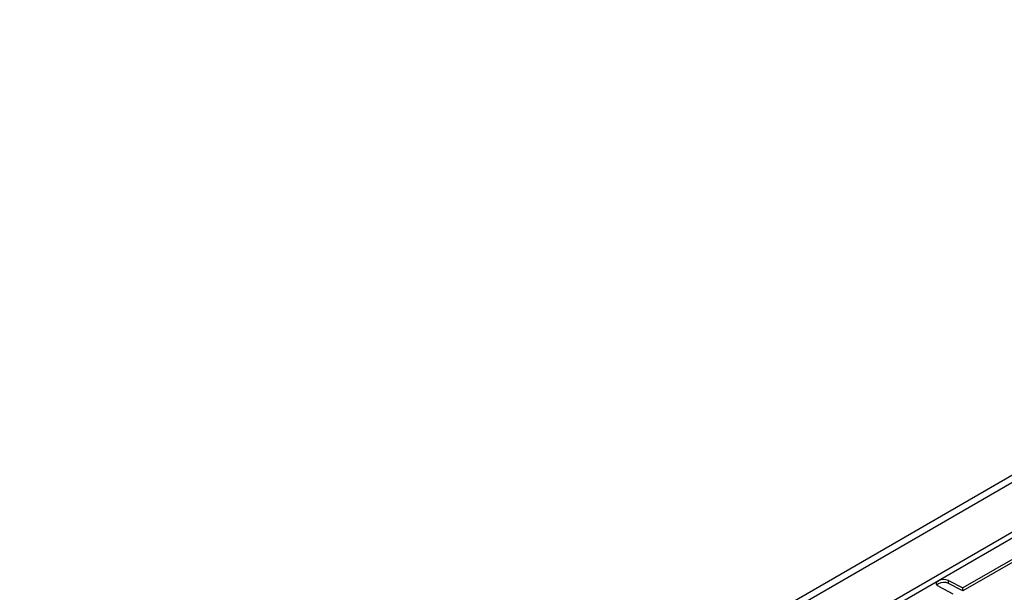
# Model space of a CAD drawing. Units: millimetres. Extents: x 75 to 2951, y 25 to 2075.
# Drawn here: x 2480 to 2620, y 1818 to 1899 of the extents above; entities that cross this region are included whole.
import ezdxf

# ---------------------------------------------------------------- set-up
doc = ezdxf.new("R2010")
doc.units = ezdxf.units.MM
doc.header["$LTSCALE"] = 5
doc.layers.get('0').update_dxf_attribs({"color": 1})
doc.layers.add('320643', color=7, linetype='Continuous')

# ---------------------------------------------------------------- blocks, each defined once
blk = doc.blocks.new('1065008-M_001_ISOMETRIC VIEW')
for p, q in [((312.9, 265.99), (-394.21, -142.21)), ((313.53, 265.31), (-393.58, -142.9)), ((306.24, 254.08), (-397.33, -152.09)), ((202.25, 193.2), (190.47, 186.39)), ((204.3, 191.36), (193.93, 185.38)), ((204.32, 190.94), (193.95, 184.96)), ((190.47, 186.39), (178.69, 179.59)), ((191.88, 186.44), (193.93, 185.38)), ((191.9, 186.02), (191.88, 186.44)), ((193.95, 184.96), (191.9, 186.02)), ((190.47, 185.62), (192.52, 184.56)), ((193.95, 184.96), (193.93, 185.38))]:
    blk.add_line(p, q)
at = {"flags": 128}
blk.add_lwpolyline([(190.47, 185.62), (190.34, 185.7), (190.25, 185.79), (190.2, 185.89), (190.18, 186), (190.2, 186.1), (190.25, 186.21), (190.35, 186.31), (190.47, 186.39)], dxfattribs=at)
for centre, radius, start, end in [((190.79, 185.39), 0.656, 117.8402, 144.2214), ((191.22, 184.97), 1.61, 65.7448, 117.7646), ((191.24, 184.55), 1.61, 65.7448, 117.7646)]:
    blk.add_arc(centre, radius, start, end)

msp = doc.modelspace()

# ---------------------------------------------------------------- block references
at = {"layer": '320643'}
msp.add_blockref('1065008-M_001_ISOMETRIC VIEW', (2420.292, 1633.486), dxfattribs=at)

doc.saveas('drawing.dxf')
